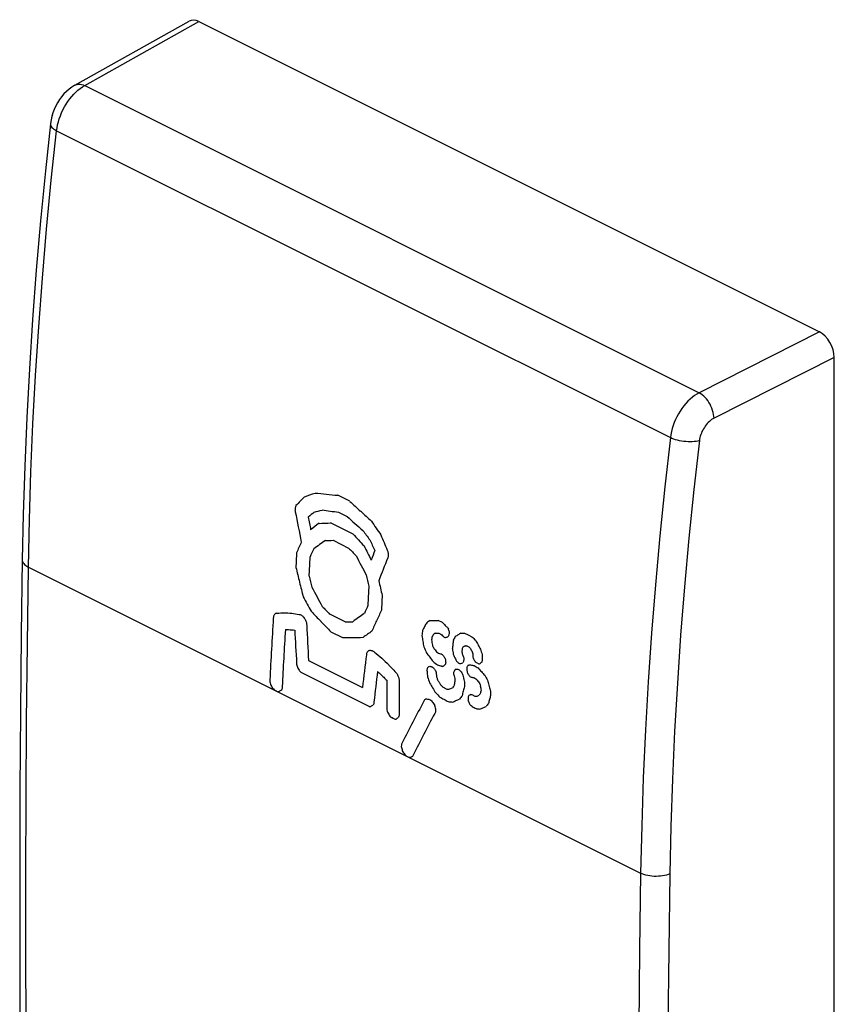
# Model space of a CAD drawing. Units: millimetres. Extents: x 142.9 to 162.4, y 85 to 132.1.
# Drawn here: x 142.9 to 162.4, y 108.5 to 132.1 of the extents above; entities that cross this region are included whole.
import ezdxf

# ---------------------------------------------------------------- set-up
doc = ezdxf.new("R2010")
doc.units = ezdxf.units.MM
doc.header["$LTSCALE"] = 16.335
doc.layers.get('0').update_dxf_attribs({"linetype": 'CONTINUOUS'})
doc.layers.add('ASSI', color=7, linetype='CONTINUOUS')
doc.layers.add('RACCORDO', color=7, linetype='CONTINUOUS')

msp = doc.modelspace()

# ---------------------------------------------------------------- linework, layer by layer
at = {"color": 253, "linetype": 'CONTINUOUS'}
for p, q in [((150.827, 120.548), (150.537, 120.693)), ((150.552, 120.288), (150.76, 120.184)), ((150.905, 119.762), (150.365, 120.032)), ((150.429, 119.615), (150.797, 119.431)), ((149.641, 117.837), (149.671, 117.822)), ((150.711, 117.665), (150.343, 117.849)), ((153.042, 117.646), (152.936, 117.697)), ((150.372, 117.427), (150.652, 117.287)), ((152.955, 117.396), (153.003, 117.373)), ((153.572, 117.396), (153.659, 117.353)), ((153.659, 117.353), (153.746, 117.309)), ((153.071, 117.306), (153.102, 117.292)), ((153.646, 117.073), (153.614, 117.089)), ((151.356, 116.979), (151.386, 116.966)), ((153.678, 117.057), (153.646, 117.073)), ((149.837, 116.737), (151.127, 116.092)), ((153.883, 116.673), (153.854, 116.685)), ((151.288, 115.64), (149.659, 116.455)), ((153.408, 116.533), (153.439, 116.519)), ((153.045, 116.11), (153.145, 116.056)), ((153.748, 115.926), (153.815, 115.888)), ((153.755, 115.638), (153.726, 115.655)), ((151.86, 115.354), (151.821, 115.372)), ((151.899, 115.337), (151.86, 115.354))]:
    msp.add_line(p, q, dxfattribs=at)
for points in [[(149.851, 118.759), (149.865, 119.037), (149.874, 119.222)], [(151.281, 118.518), (151.267, 118.239), (151.259, 118.055)]]:
    msp.add_lwpolyline(points, dxfattribs=at)
for centre, major_axis, ratio, start_param, end_param in [((209.198, 148.09), (79.826, 60.306), 0.181387, 2.264631, 2.268392), ((205.817, 149.78), (111.373, 44.797), 0.059602, -2.122243, -2.119628), ((196.583, 154.397), (212.355, -13.158), 0.175261, -1.78112, -1.779809), ((196.517, 154.43), (213.094, -13.581), 0.175091, -1.778419, -1.777112), ((212.212, 146.583), (50.946, 74.899), 0.52657, -4.033014, -4.032628), ((212.18, 146.599), (51.327, 74.694), 0.522821, -4.031381, -4.031), ((210.929, 147.224), (64.296, 67.838), 0.372141, -3.991871, -3.991502), ((231.664, 136.857), (208.967, -175.408), 0.240595, -1.760439, -1.759131), ((213.364, 146.007), (33.206, 83.86), 0.650336, -4.15973, -4.159336), ((214.663, 145.357), (0.441, 94.687), 0.712779, -4.441605, -4.441236), ((214.672, 145.353), (0.19, 94.742), 0.712786, -4.443329, -4.435385), ((208.973, 148.202), (85.446, 57.66), 0.1227, 2.247079, 2.249416), ((214.986, 145.196), (0.204, 94.739), 0.712786, -4.443516, -4.440218), ((205.531, 149.923), (120.077, 40.134), 0.095108, -2.083315, -2.081582), ((196.066, 154.656), (230.367, -23.394), 0.170322, -1.754089, -1.75322), ((196.002, 154.688), (231.137, -23.829), 0.170082, -1.752023, -1.751155), ((232.173, 136.602), (227.489, -184.934), 0.222258, -1.751935, -1.751068), ((231.599, 136.889), (208.203, -175.015), 0.241413, -1.759283, -1.757973), ((209.006, 148.186), (87.732, 56.578), 0.100927, 2.240204, 2.243279), ((202.392, 151.493), (161.971, 16.152), 0.170603, -1.916568, -1.914763), ((232.119, 136.629), (226.82, -184.59), 0.222874, -1.751202, -1.750333), ((222.351, 141.514), (-97.249, 119.829), 0.452381, 1.387708, 1.390323), ((225.783, 139.798), (155.185, -147.879), 0.314265, -1.76033, -1.758526), ((222.644, 141.367), (-108.111, 124.756), 0.419967, 1.384531, 1.386265), ((218.979, 143.199), (-48.48, 103.136), 0.624227, 1.505382, 1.508832), ((211.429, 146.974), (63.606, 68.19), 0.380929, -3.982658, -3.978859), ((209.211, 148.083), (89.886, 55.553), 0.08152, 2.234943, 2.239046), ((202.822, 151.278), (166.446, 13.527), 0.173149, -1.906245, -1.905051), ((219.171, 143.103), (-63.203, 106.923), 0.571899, 1.455634, 1.458709), ((219.194, 143.092), (-59.051, 105.732), 0.587121, 1.466427, 1.468763), ((213.089, 146.144), (39.731, 80.757), 0.615619, -4.094772, -4.090361), ((211.699, 146.84), (63.953, 68.013), 0.37652, -3.982188, -3.979308), ((225.353, 140.012), (159.978, -150.311), 0.306083, -1.755162, -1.753968), ((218.967, 143.205), (-66.824, 108.042), 0.558512, 1.449375, 1.451425), ((213.193, 146.092), (61.145, 69.461), 0.411865, -3.99453, -3.991232), ((218.92, 143.229), (-47.394, 102.904), 0.627832, 1.513824, 1.514134), ((213.489, 145.944), (61.33, 69.364), 0.409563, -3.994244, -3.993874), ((217.268, 144.055), (-9.562, 96.654), 0.708975, -4.524579, -4.52421), ((215.994, 144.692), (24.647, 87.456), 0.681479, -4.233679, -4.233297), ((214.79, 145.294), (46.454, 77.299), 0.567142, -4.059317, -4.058922), ((215.984, 144.697), (24.892, 87.361), 0.680773, -4.231161, -4.230774), ((218.96, 143.209), (-66.699, 108.002), 0.558977, 1.451763, 1.453817), ((213.505, 145.936), (61.168, 69.448), 0.411577, -3.994178, -3.986234), ((214.629, 145.375), (-8.506, 96.466), 0.70976, -4.498151, -4.494361), ((214.913, 145.232), (-7.83, 96.344), 0.710216, -4.492159, -4.489275), ((216.473, 144.452), (-7.848, 96.347), 0.710204, -4.500988, -4.498108), ((214.631, 145.373), (-8.607, 96.484), 0.709689, -4.495164, -4.491381), ((216.742, 144.318), (-6.779, 96.15), 0.710853, -4.492549, -4.48875), ((216.54, 144.419), (-67.214, 108.167), 0.557068, 1.46809, 1.471199), ((216.982, 144.198), (-66.949, 108.082), 0.55805, 1.464708, 1.466756), ((216.965, 144.206), (-66.573, 107.962), 0.559441, 1.467767, 1.469819), ((215.086, 145.146), (40.76, 80.242), 0.609096, -4.086943, -4.082532), ((221.583, 141.897), (159.98, -150.312), 0.30608, -1.734201, -1.733008), ((213.263, 146.057), (63.892, 68.044), 0.377285, -3.973563, -3.970679), ((211.72, 146.829), (60.103, 70.005), 0.424716, -3.962817, -3.962394), ((210.824, 147.277), (75.308, 62.441), 0.233527, 2.316361, 2.316722), ((210.837, 147.27), (75.104, 62.538), 0.235971, 2.316481, 2.316842), ((209.434, 147.972), (99.063, 51.089), 0.010363, 2.220783, 2.221072), ((206.615, 149.381), (156.106, 19.588), 0.16619, -1.969146, -1.96897), ((206.594, 149.392), (156.556, 19.325), 0.166576, -1.967398, -1.966226), ((204.988, 150.195), (190.793, -0.713), 0.178186, -1.866549, -1.865585), ((202.288, 151.545), (248.619, -33.623), 0.164258, -1.762758, -1.762021), ((202.825, 151.276), (237.214, -27.248), 0.168129, -1.777688, -1.777568), ((221.854, 141.762), (195.121, -168.291), 0.256277, -1.722834, -1.72269), ((222.282, 141.548), (204.43, -173.075), 0.24553, -1.72088, -1.720745), ((220.869, 142.255), (160.308, -150.479), 0.305534, -1.731066, -1.729499), ((211.195, 147.091), (89.963, 55.516), 0.08085, 2.250273, 2.25232), ((213.546, 145.916), (64.147, 67.914), 0.374037, -3.973938, -3.970148), ((212.489, 146.444), (43.001, 79.102), 0.593803, -4.047742, -4.028756), ((212.493, 146.442), (42.892, 79.158), 0.594576, -4.048957, -4.048519), ((217.473, 143.952), (-98.356, 120.319), 0.448925, 1.424788, 1.425053), ((215.601, 144.888), (-50.268, 103.532), 0.618193, 1.533073, 1.533423), ((215.676, 144.851), (-52.567, 104.066), 0.610269, 1.523729, 1.524074), ((214.522, 145.428), (-7.784, 96.335), 0.710245, -4.477895, -4.477465), ((213.649, 145.864), (31.431, 84.652), 0.658001, -4.142772, -4.142332), ((213.663, 145.857), (30.916, 84.877), 0.660094, -4.146683, -4.136334), ((220.856, 142.261), (160.048, -150.347), 0.305967, -1.729529, -1.72796), ((206.591, 149.393), (166.447, 13.526), 0.17315, -1.927203, -1.92601), ((211.206, 147.086), (89.81, 55.589), 0.082187, 2.252993, 2.255045), ((213.543, 145.917), (64.182, 67.896), 0.373603, -3.970119, -3.966336), ((214.261, 145.558), (67.328, 66.312), 0.333306, -3.975922, -3.974512), ((211.986, 146.696), (93.145, 53.987), 0.054161, 2.228301, 2.229442), ((206.329, 149.524), (170.489, 11.155), 0.174923, -1.901924, -1.901338), ((206.352, 149.513), (170.149, 11.355), 0.174792, -1.902362, -1.901776), ((227.797, 138.79), (181.649, -161.378), 0.273478, -1.743867, -1.743334), ((227.76, 138.809), (181.07, -161.081), 0.274266, -1.743435, -1.743277), ((212.785, 146.296), (43.005, 79.1), 0.593774, -4.046072, -4.028559), ((206.89, 149.244), (166.916, 13.251), 0.17338, -1.9369, -1.936426), ((206.125, 149.626), (185.098, 2.604), 0.178045, -1.885016, -1.884588), ((205.436, 149.971), (201.5, -6.917), 0.177295, -1.846345, -1.845951), ((213.365, 146.006), (30.928, 84.872), 0.660049, -4.143315, -4.133664), ((211.635, 146.871), (90.163, 55.42), 0.079099, 2.253473, 2.256582), ((215.776, 144.801), (46.417, 77.318), 0.567444, -4.042776, -4.041109), ((217.132, 144.123), (9.379, 92.482), 0.708781, -4.347539, -4.346038), ((214.27, 145.554), (67.221, 66.366), 0.334685, -3.97449, -3.973084), ((214.53, 145.424), (67.081, 66.435), 0.336471, -3.972938, -3.972295), ((214.5, 145.439), (67.426, 66.263), 0.332045, -3.973642, -3.973005), ((212.297, 146.54), (93.413, 53.857), 0.052019, 2.229993, 2.230509), ((207.073, 149.152), (168.187, 12.505), 0.173971, -1.911849, -1.91158), ((207.118, 149.13), (167.494, 12.912), 0.173654, -1.913722, -1.91345), ((227.146, 139.116), (181.676, -161.392), 0.273442, -1.740284, -1.740042), ((226.847, 139.265), (176.769, -158.879), 0.280249, -1.740874, -1.740713), ((221.048, 142.165), (-73.171, 110.171), 0.535102, 1.441613, 1.441946), ((215.273, 145.052), (61.858, 69.09), 0.402978, -3.979319, -3.978892), ((218.559, 143.409), (-14.666, 97.509), 0.703954, -4.550382, -4.549967), ((215.315, 145.031), (61.352, 69.353), 0.409293, -3.980632, -3.980202), ((218.575, 143.401), (-15.164, 97.589), 0.703357, -4.553744, -4.553333), ((216.868, 144.255), (37.165, 82.011), 0.630585, -4.113917, -4.113421), ((212.599, 146.389), (93.889, 53.627), 0.048253, 2.224948, 2.225879), ((212.645, 146.366), (93.347, 53.889), 0.052544, 2.226521, 2.227459), ((206.671, 149.353), (174.257, 8.946), 0.176181, -1.890002, -1.889469), ((207.328, 149.025), (166.321, 13.6), 0.173087, -1.932638, -1.931068), ((207.309, 149.034), (166.691, 13.383), 0.17327, -1.92991, -1.928344), ((217.125, 144.126), (9.637, 92.411), 0.70855, -4.34381, -4.342299), ((215.988, 144.695), (46.708, 77.164), 0.565023, -4.040128, -4.039373), ((217.366, 144.006), (9.286, 92.508), 0.708862, -4.348483, -4.347796), ((217.347, 144.015), (9.994, 92.312), 0.70822, -4.341689, -4.341007), ((219.047, 143.165), (-46.978, 102.816), 0.629198, 1.536883, 1.53749), ((208.483, 148.447), (149.795, 23.273), 0.159826, -1.974196, -1.974003), ((208.193, 148.592), (154.172, 20.719), 0.164432, -1.958021, -1.957833), ((213.237, 146.07), (85.113, 57.817), 0.125979, 2.265115, 2.265487), ((216.523, 144.427), (45.954, 77.563), 0.571239, -4.046055, -4.044694), ((216.511, 144.433), (46.17, 77.448), 0.569475, -4.046001, -4.044632), ((214.963, 145.207), (67.072, 66.44), 0.336594, -3.975997, -3.974675), ((212.972, 146.203), (93.325, 53.9), 0.052721, 2.229782, 2.230127), ((207.367, 149.005), (173.115, 9.615), 0.175837, -1.89647, -1.896272), ((227.805, 138.786), (170.432, -155.639), 0.289514, -1.745881, -1.745353), ((221.801, 141.788), (-74.23, 110.547), 0.531225, 1.439014, 1.439936), ((221.754, 141.812), (-73.372, 110.242), 0.534363, 1.441749, 1.44268), ((214.511, 145.433), (47.717, 76.628), 0.556412, -4.019008, -4.008659), ((214.525, 145.426), (47.382, 76.807), 0.55931, -4.021537, -4.021098), ((213.666, 145.856), (63.683, 68.151), 0.379953, -3.959869, -3.959434), ((212.463, 146.457), (82.448, 59.073), 0.15311, 2.291544, 2.291884), ((212.606, 146.386), (80.232, 60.115), 0.176905, 2.298917, 2.299272), ((210.692, 147.343), (112.328, 44.294), 0.064, -2.1532, -2.152936), ((205.856, 149.761), (209.548, -11.549), 0.175873, -1.824472, -1.824337), ((206.113, 149.632), (204.158, -8.45), 0.176886, -1.835141, -1.835001), ((225.35, 140.014), (233.73, -188.144), 0.216666, -1.715157, -1.715037), ((225.837, 139.77), (244.331, -193.594), 0.207759, -1.712922, -1.712181), ((218.752, 143.313), (-46.691, 102.757), 0.630136, 1.540022, 1.541354), ((221.574, 141.902), (-107.824, 124.622), 0.420782, 1.411077, 1.411908), ((221.985, 141.696), (-107.684, 124.557), 0.421178, 1.408634, 1.40901), ((222.074, 141.652), (-109.327, 125.322), 0.416546, 1.408215, 1.408589), ((233.245, 136.066), (311.977, -228.292), 0.164224, -1.709763, -1.709609), ((197.063, 154.157), (362.322, -94.928), 0.126541, -1.659647, -1.659522), ((197.366, 154.006), (356.858, -92.049), 0.1281, -1.662365, -1.662283), ((232.497, 136.44), (295.953, -220.088), 0.172853, -1.712559, -1.712454), ((221.549, 141.914), (-96.667, 119.573), 0.454211, 1.416787, 1.417053), ((217.912, 143.733), (7.764, 92.917), 0.710069, -4.361994, -4.360593), ((219.63, 142.874), (-48.642, 103.172), 0.623687, 1.528842, 1.529929), ((216.725, 144.327), (46.344, 77.357), 0.568051, -4.043222, -4.04272), ((218.168, 143.605), (7.034, 93.108), 0.710566, -4.368835, -4.368319), ((216.74, 144.319), (46.065, 77.504), 0.57034, -4.045557, -4.045049), ((219.942, 142.718), (-49.394, 103.337), 0.62116, 1.524011, 1.524409), ((215.227, 145.075), (66.938, 66.507), 0.338312, -3.974009, -3.97352), ((212.812, 146.283), (95.321, 52.93), 0.037204, 2.220805, 2.221141), ((219.883, 142.747), (-47.943, 103.021), 0.626017, 1.530959, 1.531321), ((227.194, 139.092), (170.709, -155.78), 0.289097, -1.742341, -1.742148), ((221.463, 141.957), (-74.089, 110.496), 0.531741, 1.442472, 1.442814), ((221.444, 141.967), (-73.735, 110.371), 0.533035, 1.443559, 1.443901), ((219.163, 143.107), (-18.436, 98.1), 0.698965, -4.575421, -4.574935), ((217.627, 143.875), (32.612, 84.127), 0.652977, -4.148398, -4.147897), ((217.643, 143.867), (32.186, 84.318), 0.654824, -4.15147, -4.151011), ((219.422, 142.978), (-18.604, 98.126), 0.698717, -4.578653, -4.577343), ((217.846, 143.766), (32.715, 84.081), 0.652525, -4.148706, -4.14734), ((213.356, 146.011), (31.431, 84.652), 0.658002, -4.129411, -4.128853), ((214.128, 145.625), (-19.865, 98.317), 0.696794, -4.555895, -4.55535), ((223.186, 141.096), (185.692, -163.451), 0.268095, -1.723739, -1.722775), ((221.581, 141.898), (149.363, -144.935), 0.324742, -1.727666, -1.726318), ((221.592, 141.893), (-108.169, 124.783), 0.419802, 1.411736, 1.412565), ((233.324, 136.027), (335.247, -240.19), 0.153089, -1.702588, -1.702273), ((197.814, 153.782), (372.207, -100.125), 0.123795, -1.658348, -1.658081), ((221.577, 141.9), (-97.215, 119.814), 0.452488, 1.416592, 1.416853), ((214.319, 145.53), (76.741, 61.761), 0.216557, 2.302502, 2.302876), ((214.354, 145.512), (76.269, 61.985), 0.2221, 2.30337, 2.303747), ((218.828, 143.275), (-34.694, 100.568), 0.665606, -4.678657, -4.678244), ((215.93, 144.724), (54.488, 72.992), 0.489943, -3.992683, -3.9922), ((217.264, 144.057), (23.257, 87.986), 0.685285, -4.222994, -4.222544), ((217.276, 144.051), (22.827, 88.147), 0.686401, -4.226297, -4.225847), ((219.615, 142.881), (-48.267, 103.09), 0.624937, 1.531628, 1.531989), ((223.003, 141.187), (-117.384, 129.134), 0.394904, 1.405295, 1.40554), ((245.282, 130.048), (521.654, -334.902), 0.098827, -1.684151, -1.684095), ((247.103, 129.137), (554.876, -351.702), 0.092916, -1.681322, -1.681269), ((204.652, 150.363), (235.091, -26.056), 0.168821, -1.771606, -1.771472), ((212.548, 146.415), (103.72, 48.752), 0.019207, -2.185682, -2.185122), ((215.129, 145.124), (70.08, 64.957), 0.298183, -3.971694, -3.971259), ((216.62, 144.379), (49.369, 75.746), 0.541582, -4.021889, -4.021439), ((218.105, 143.636), (10.224, 92.248), 0.708, -4.340094, -4.339618), ((216.662, 144.358), (48.644, 76.134), 0.548205, -4.0266, -4.026148), ((215.141, 145.118), (71.514, 64.26), 0.280096, 2.310055, 2.310451), ((212.714, 146.332), (103.132, 49.05), 0.015696, -2.187942, -2.187641), ((203.793, 150.792), (249.825, -34.293), 0.163838, -1.750206, -1.750089), ((204.104, 150.637), (244.45, -31.299), 0.165697, -1.757166, -1.756799), ((219.223, 143.077), (-21.264, 98.528), 0.694522, -4.594489, -4.594054), ((221.701, 141.838), (-80.541, 112.89), 0.50846, 1.433011, 1.433305), ((259.771, 122.803), (758.826, -454.531), 0.067894, -1.670143, -1.670017), ((221.693, 141.842), (-80.39, 112.832), 0.508996, 1.433554, 1.433852), ((229.493, 137.942), (217.001, -179.54), 0.2323, -1.730418, -1.730278), ((176.747, 164.315), (713.22, -274.83), 0.06892, -1.576296, -1.576256), ((210.428, 147.475), (138.032, 30.074), 0.142279, -2.023408, -2.023179), ((214.408, 145.485), (82.554, 59.023), 0.152001, 2.277848, 2.278193), ((214.423, 145.477), (82.373, 59.108), 0.15389, 2.278148, 2.278506), ((216.332, 144.523), (59.468, 70.339), 0.432453, -3.981753, -3.981286), ((217.868, 143.755), (32.153, 84.332), 0.654966, -4.152052, -4.151595), ((215.266, 145.056), (-75.323, 110.939), 0.52724, 1.471143, 1.471521), ((215.238, 145.07), (-74.227, 110.545), 0.531237, 1.473758, 1.474144), ((217.994, 143.692), (172.555, -156.723), 0.286349, -1.709906, -1.70969), ((214.81, 145.284), (47.699, 76.638), 0.556573, -4.01585, -4.006199), ((222.717, 141.33), (196.324, -168.909), 0.254839, -1.717223, -1.716829), ((222.069, 141.654), (180.219, -160.645), 0.275431, -1.719776, -1.719348), ((218.74, 143.319), (-80.774, 112.98), 0.507633, 1.448286, 1.448575), ((217.338, 144.02), (-38.107, 101.137), 0.65634, -4.686458, -4.686096), ((215.547, 144.915), (54.743, 72.855), 0.487163, -3.987227, -3.986756), ((216.752, 144.313), (24.051, 87.685), 0.683149, -4.210322, -4.209863), ((216.773, 144.302), (23.268, 87.982), 0.685256, -4.216683, -4.215122), ((214.1, 145.639), (76.331, 61.956), 0.221376, 2.306734, 2.307113), ((214.089, 145.644), (76.484, 61.883), 0.219572, 2.305961, 2.306333), ((211.401, 146.988), (117.896, 41.318), 0.087132, -2.122118, -2.121852), ((198.834, 153.272), (359.474, -93.428), 0.12735, -1.666221, -1.66614), ((197.172, 154.103), (392.595, -110.799), 0.118433, -1.650666, -1.650592), ((230.84, 137.269), (296.962, -220.605), 0.172283, -1.707225, -1.707121), ((220.969, 142.204), (-98.667, 120.457), 0.44796, 1.420315, 1.420571), ((220.76, 142.309), (-94.215, 118.503), 0.462028, 1.424404, 1.424673), ((218.405, 143.486), (-34.419, 100.524), 0.66632, -4.671856, -4.671441), ((217.02, 144.179), (22.471, 88.279), 0.687304, -4.224699, -4.224248), ((216.996, 144.191), (23.37, 87.944), 0.684987, -4.216403, -4.215623), ((197.341, 154.018), (381.312, -104.899), 0.121352, -1.653859, -1.653782), ((211.562, 146.908), (117.186, 41.701), 0.08441, -2.123384, -2.123115), ((216.999, 144.189), (36.848, 82.164), 0.632314, -4.1053, -4.104807), ((218.35, 143.514), (-14.178, 97.431), 0.704521, -4.534186, -4.533768), ((215.695, 144.841), (61.471, 69.291), 0.407818, -3.970186, -3.969754), ((215.677, 144.85), (61.722, 69.161), 0.404679, -3.970176, -3.969746), ((213.848, 145.765), (86.247, 57.281), 0.114931, 2.269118, 2.26948), ((209.505, 147.936), (155.339, 20.037), 0.165512, -1.961903, -1.961717), ((210.006, 147.686), (146.646, 25.104), 0.155923, -1.993772, -1.993574), ((226.168, 139.605), (180.307, -160.69), 0.27531, -1.732718, -1.732405), ((220.695, 142.341), (-73.908, 110.432), 0.532402, 1.451043, 1.451377), ((218.641, 143.368), (-15.972, 97.717), 0.702347, -4.549258, -4.548845), ((218.606, 143.386), (-14.588, 97.497), 0.704045, -4.538376, -4.536939), ((216.741, 144.318), (48.911, 75.991), 0.545788, -4.022954, -4.022463), ((218.087, 143.645), (12.035, 91.729), 0.706072, -4.321371, -4.320934), ((215.132, 145.123), (71.623, 64.207), 0.278728, 2.31029, 2.310685), ((218.082, 143.648), (12.203, 91.68), 0.705875, -4.319473, -4.319028), ((219.765, 142.806), (-47.302, 102.885), 0.628134, 1.538197, 1.538591), ((222.926, 141.226), (-114.874, 127.936), 0.401457, 1.408239, 1.408469), ((223.068, 141.155), (-117.6, 129.238), 0.394347, 1.407614, 1.407843), ((225.257, 140.06), (-146.125, 143.304), 0.330841, 1.401438, 1.402021), ((225.136, 140.121), (-143.963, 142.217), 0.335028, 1.401947, 1.402539), ((221.162, 142.108), (-68.473, 108.575), 0.552412, 1.461184, 1.462228), ((212.485, 146.446), (43.211, 78.994), 0.59229, -4.027253, -4.026648), ((213.029, 146.174), (-1.991, 95.208), 0.712618, -4.407397, -4.406782), ((213.755, 145.811), (-61.761, 106.499), 0.577204, 1.514823, 1.515268), ((221.275, 142.051), (160.255, -150.452), 0.305622, -1.722286, -1.721813), ((215.397, 144.99), (36.989, 82.096), 0.631549, -4.091938, -4.083739), ((217.35, 144.014), (-38.579, 101.218), 0.655004, -4.688745, -4.688383), ((216.444, 144.467), (3.891, 93.892), 0.71212, -4.378587, -4.378165), ((215.692, 144.843), (37.067, 82.058), 0.631122, -4.092954, -4.083294), ((215.682, 144.848), (37.402, 81.897), 0.62928, -4.090721, -4.090284), ((217.912, 143.733), (-27.167, 99.406), 0.683366, -4.622779, -4.621318), ((219.562, 142.908), (-77.85, 111.869), 0.518087, 1.451247, 1.452286), ((218.158, 143.61), (-26.63, 99.326), 0.684484, -4.620573, -4.619842), ((219.895, 142.741), (-77.702, 111.814), 0.518622, 1.4494, 1.449921), ((219.925, 142.726), (-78.426, 112.085), 0.516017, 1.44861, 1.44913), ((223.818, 140.78), (165.539, -153.142), 0.297061, -1.727833, -1.727522), ((216.151, 144.613), (55.705, 72.339), 0.476487, -3.98282, -3.982044), ((218.36, 143.509), (-14.579, 97.496), 0.704056, -4.536827, -4.53611), ((216.128, 144.625), (56.103, 72.126), 0.471996, -3.982085, -3.981319), ((217.212, 144.083), (31.512, 84.616), 0.657666, -4.147684, -4.146848), ((217.428, 143.975), (31.878, 84.455), 0.656136, -4.145357, -4.143691), ((244.818, 130.28), (530.143, -339.197), 0.097247, -1.681052, -1.680993), ((204.627, 150.375), (250.545, -34.694), 0.163586, -1.752661, -1.752546), ((204.921, 150.228), (245.114, -31.669), 0.16547, -1.759648, -1.759491), ((252.231, 126.573), (666.91, -408.241), 0.077288, -1.671494, -1.671433), ((224.942, 140.218), (150.343, -145.429), 0.322936, -1.736399, -1.736155), ((224.546, 140.416), (-142.813, 141.641), 0.337291, 1.405103, 1.40536), ((220.852, 142.263), (-68.784, 108.677), 0.551261, 1.463245, 1.463686), ((219.04, 143.169), (-15.749, 97.682), 0.702631, -4.547081, -4.546534), ((219.309, 143.034), (-16.648, 97.823), 0.701464, -4.556077, -4.554806), ((219.331, 143.023), (-17.491, 97.954), 0.700315, -4.561086, -4.559819), ((213.746, 145.816), (-61.205, 106.338), 0.579248, 1.517038, 1.517485), ((215.245, 145.066), (-142.92, 141.694), 0.337079, 1.437978, 1.438255), ((249.07, 128.154), (1912.664, -1033.064), 0.026796, -1.608655, -1.608615), ((209.39, 147.994), (186.334, 1.883), 0.178119, -1.902135, -1.901906), ((211.466, 146.956), (92.509, 54.294), 0.059313, 2.274393, 2.274814), ((211.445, 146.966), (93.306, 53.909), 0.052877, 2.270314, 2.270729), ((212.235, 146.571), (65.762, 67.096), 0.353391, -3.934961, -3.934366), ((212.781, 146.298), (43.209, 78.994), 0.5923, -4.027094, -4.026489), ((219.582, 142.898), (-78.348, 112.056), 0.516297, 1.451386, 1.452421), ((223.238, 141.07), (166.228, -153.493), 0.295977, -1.724587, -1.723969), ((207.273, 149.052), (218.911, -16.901), 0.173641, -1.80722, -1.806977), ((212.985, 146.196), (104.989, 48.105), 0.02658, -2.188777, -2.188295), ((212.958, 146.21), (105.458, 47.866), 0.029234, -2.185989, -2.185511), ((214.885, 145.246), (75.072, 62.553), 0.236361, 2.311557, 2.312254), ((216.363, 144.507), (56.003, 72.18), 0.473128, -3.980844, -3.979306), ((216.365, 144.506), (55.974, 72.195), 0.473451, -3.982492, -3.980951), ((213.909, 145.734), (95.941, 52.627), 0.032555, 2.231287, 2.23159), ((213.946, 145.716), (95.344, 52.919), 0.037032, 2.233806, 2.234112), ((208.83, 148.274), (190.695, -0.656), 0.178188, -1.863372, -1.863208), ((213.353, 146.012), (106.939, 47.106), 0.037363, -2.17683, -2.176474), ((215.442, 144.968), (75.083, 62.548), 0.236229, 2.309937, 2.310471), ((216.75, 144.314), (55.754, 72.313), 0.475933, -3.984037, -3.98345), ((219.084, 143.147), (-17.515, 97.958), 0.700283, -4.559738, -4.559196), ((216.745, 144.316), (55.828, 72.273), 0.475098, -3.984338, -3.983754), ((217.877, 143.75), (30.327, 85.132), 0.662426, -4.158751, -4.158112), ((216.981, 144.198), (55.711, 72.336), 0.476425, -3.984737, -3.983372), ((218.077, 143.65), (31.185, 84.76), 0.65901, -4.152271, -4.150786), ((212.9, 146.239), (95.56, 52.813), 0.035402, 2.250517, 2.250896), ((214.047, 145.665), (68.052, 65.953), 0.324027, -3.944352, -3.943807), ((214.813, 145.282), (47.576, 76.703), 0.557634, -4.006959, -4.006401), ((215.009, 145.184), (67.17, 66.391), 0.33533, -3.952295, -3.936589), ((215.024, 145.177), (66.895, 66.528), 0.338858, -3.95281, -3.952261), ((213.421, 145.978), (96.123, 52.538), 0.031207, 2.238107, 2.238541), ((209.051, 148.163), (194.605, -2.927), 0.178024, -1.862191, -1.861991), ((209.009, 148.184), (195.624, -3.519), 0.177949, -1.859665, -1.859465), ((258.348, 123.515), (1066.762, -609.238), 0.048208, -1.642414, -1.642375), ((221.561, 141.908), (-138.527, 139.497), 0.34597, 1.417868, 1.418132), ((221.448, 141.965), (-135.64, 138.06), 0.352036, 1.418217, 1.418487), ((218.607, 143.385), (-57.603, 105.339), 0.59237, 1.510113, 1.510607), ((289.764, 107.807), (1756.811, -955.036), 0.029187, -1.632861, -1.632804), ((287.434, 108.972), (1700.877, -927.028), 0.030152, -1.633428, -1.633369), ((208.458, 148.46), (209.651, -11.608), 0.175852, -1.827876, -1.827365), ((213.313, 146.032), (105.695, 47.744), 0.03056, -2.188566, -2.187613), ((213.314, 146.032), (105.666, 47.759), 0.030396, -2.187757, -2.186802), ((215.18, 145.099), (74.722, 62.72), 0.240573, 2.313968, 2.315369), ((217.054, 144.162), (44.724, 78.208), 0.580974, -4.040758, -4.04031), ((218.238, 143.57), (0.532, 94.667), 0.712776, -4.410688, -4.410218), ((217.079, 144.149), (44.11, 78.528), 0.585654, -4.045465, -4.045006), ((215.866, 144.756), (66.28, 66.836), 0.346751, -3.960637, -3.960187), ((219.835, 142.771), (-60.146, 106.037), 0.583125, 1.495641, 1.495979), ((219.768, 142.805), (-58.214, 105.503), 0.590159, 1.502563, 1.502905), ((223.281, 141.048), (-143.003, 141.736), 0.336917, 1.413364, 1.413571), ((207.418, 148.98), (220.695, -17.916), 0.17316, -1.802053, -1.801868), ((213.383, 145.998), (106.451, 47.357), 0.034725, -2.179591, -2.179229), ((215.724, 144.827), (74.938, 62.617), 0.237974, 2.311892, 2.313132), ((216.974, 144.202), (55.825, 72.275), 0.475134, -3.982934, -3.981561), ((210.166, 147.606), (178.759, 6.309), 0.177244, -1.912686, -1.91247), ((212.953, 146.212), (94.204, 53.474), 0.045782, 2.257265, 2.25765), ((215.391, 144.993), (37.279, 81.957), 0.62996, -4.081423, -4.080816), ((216.208, 144.585), (-14.575, 97.495), 0.704061, -4.51667, -4.516074), ((217.345, 144.016), (-72.189, 109.828), 0.538706, 1.477724, 1.478141), ((217.361, 144.008), (-72.829, 110.051), 0.536355, 1.476725, 1.477139), ((215.703, 144.837), (36.559, 82.302), 0.633864, -4.087372, -4.086765), ((215.339, 145.019), (67.149, 66.401), 0.335602, -3.950257, -3.934547), ((217.291, 144.043), (1.546, 94.44), 0.712684, -4.395498, -4.394925), ((215.332, 145.023), (67.3, 66.326), 0.333664, -3.950832, -3.950285), ((217.306, 144.036), (0.736, 94.621), 0.712764, -4.401717, -4.401144), ((216.321, 144.528), (44.993, 78.067), 0.578888, -4.030637, -4.02998), ((271.144, 117.117), (1232.684, -692.457), 0.041683, -1.642734, -1.642661), ((208.198, 148.59), (220.81, -17.981), 0.173129, -1.805386, -1.804956), ((213.742, 145.818), (106.666, 47.246), 0.035896, -2.181817, -2.180975), ((213.726, 145.826), (106.944, 47.103), 0.03739, -2.179611, -2.178772), ((220.369, 142.504), (180.076, -160.572), 0.275627, -1.708665, -1.70844), ((211.627, 146.875), (150.996, 22.573), 0.161181, -2.00144, -2.001163), ((213.859, 145.759), (86.588, 57.12), 0.111668, 2.290861, 2.291307), ((213.872, 145.753), (86.271, 57.27), 0.114707, 2.291719, 2.292168), ((214.908, 145.235), (61.896, 69.071), 0.402507, -3.948168, -3.947551), ((215.609, 144.884), (44.295, 78.432), 0.584261, -4.02001, -4.019356), ((215.011, 145.183), (67.101, 66.425), 0.336219, -3.936578, -3.936027), ((216.145, 144.616), (1.824, 94.376), 0.712643, -4.375936, -4.37536), ((216.144, 144.617), (1.972, 94.343), 0.712618, -4.374114, -4.373531), ((216.845, 144.266), (-58.351, 105.541), 0.589661, 1.526352, 1.526841), ((218.342, 143.518), (-139.821, 140.143), 0.343311, 1.437757, 1.438017), ((218.285, 143.546), (-136.848, 138.661), 0.349476, 1.438071, 1.43834), ((212.226, 146.576), (201.243, -6.769), 0.177331, -1.867581, -1.867424), ((212.4, 146.489), (192.643, -1.789), 0.178131, -1.886657, -1.886456), ((214.556, 145.411), (94.925, 53.123), 0.040212, 2.263038, 2.263479), ((215.335, 145.021), (67.3, 66.326), 0.333664, -3.934575, -3.934029)]:
    msp.add_ellipse(centre, major_axis=major_axis, ratio=ratio, start_param=start_param, end_param=end_param, dxfattribs=at)
at = {"layer": 'ASSI', "color": 7, "linetype": 'CONTINUOUS'}
for p, q in [((144.247, 130.505), (146.982, 132.036)), ((147.213, 132.026), (162.063, 124.601)), ((162.416, 86.579), (162.416, 123.991))]:
    msp.add_line(p, q, dxfattribs=at)
at = {"layer": 'ASSI', "color": 253, "linetype": 'CONTINUOUS'}
for p, q in [((144.482, 130.497), (147.213, 132.026)), ((144.482, 130.497), (159.184, 123.145)), ((143.81, 129.414), (158.495, 122.072)), ((162.063, 124.601), (159.184, 123.145)), ((162.416, 123.991), (159.538, 122.536)), ((143.135, 118.974), (157.783, 111.65))]:
    msp.add_line(p, q, dxfattribs=at)
for points in [[(144.247, 130.505), (144.27, 130.516), (144.302, 130.525), (144.335, 130.529), (144.37, 130.529), (144.406, 130.523), (144.444, 130.512), (144.482, 130.497)], [(143.81, 129.414), (143.82, 129.486), (143.834, 129.558), (143.852, 129.63), (143.874, 129.703), (143.9, 129.775), (143.93, 129.847), (143.962, 129.917), (143.999, 129.985), (144.038, 130.052), (144.079, 130.116), (144.124, 130.177), (144.171, 130.235), (144.219, 130.289), (144.27, 130.339), (144.321, 130.386), (144.374, 130.427), (144.428, 130.464), (144.482, 130.497)], [(143.663, 129.581), (143.662, 129.578), (143.663, 129.558), (143.669, 129.536), (143.681, 129.515), (143.697, 129.494), (143.719, 129.473), (143.745, 129.453), (143.775, 129.433), (143.81, 129.414)], [(143.135, 118.974), (143.158, 120.111), (143.195, 121.255), (143.244, 122.404), (143.306, 123.56), (143.381, 124.721), (143.469, 125.887), (143.57, 127.058), (143.683, 128.234), (143.81, 129.414)], [(159.184, 123.145), (159.129, 123.114), (159.074, 123.078), (159.02, 123.037), (158.967, 122.991), (158.915, 122.941), (158.865, 122.888), (158.817, 122.83), (158.771, 122.77), (158.728, 122.706), (158.688, 122.64), (158.651, 122.572), (158.617, 122.503), (158.587, 122.432), (158.561, 122.36), (158.538, 122.287), (158.519, 122.215), (158.505, 122.143), (158.495, 122.072)], [(159.538, 122.536), (159.535, 122.581), (159.528, 122.629), (159.518, 122.677), (159.504, 122.725), (159.487, 122.774), (159.466, 122.822), (159.443, 122.869), (159.417, 122.914), (159.388, 122.957), (159.357, 122.997), (159.325, 123.034), (159.291, 123.068), (159.256, 123.098), (159.22, 123.124), (159.184, 123.145)], [(159.538, 122.536), (159.509, 122.52), (159.482, 122.502), (159.455, 122.482), (159.428, 122.46), (159.401, 122.435), (159.376, 122.408), (159.352, 122.379), (159.329, 122.349), (159.307, 122.318), (159.286, 122.285), (159.268, 122.251), (159.25, 122.216), (159.235, 122.18), (159.222, 122.144), (159.21, 122.108), (159.201, 122.073), (159.194, 122.037), (159.188, 122.001)], [(158.495, 122.072), (158.361, 120.895), (158.242, 119.722), (158.136, 118.553), (158.043, 117.39), (157.964, 116.231), (157.898, 115.077), (157.846, 113.929), (157.808, 112.786), (157.783, 111.65)], [(159.188, 122.001), (159.15, 121.991), (159.108, 121.983), (159.063, 121.978), (159.016, 121.974), (158.967, 121.973), (158.917, 121.973), (158.866, 121.977), (158.815, 121.982), (158.764, 121.989), (158.714, 121.998), (158.665, 122.01), (158.619, 122.023), (158.574, 122.038), (158.533, 122.054), (158.495, 122.072)], [(159.188, 122.001), (159.056, 120.83), (158.937, 119.664), (158.831, 118.502), (158.739, 117.345), (158.661, 116.192), (158.595, 115.045), (158.544, 113.904), (158.506, 112.768), (158.481, 111.637)], [(142.988, 119.15), (142.989, 119.133), (142.995, 119.108), (143.006, 119.083), (143.023, 119.059), (143.044, 119.036), (143.07, 119.014), (143.1, 118.993), (143.135, 118.974)], [(143.135, 102.52), (143.11, 104.335), (143.092, 106.154), (143.08, 107.975), (143.073, 109.8), (143.073, 111.629), (143.08, 113.46), (143.092, 115.295), (143.11, 117.133), (143.135, 118.974)], [(157.783, 111.65), (157.758, 109.809), (157.738, 107.972), (157.725, 106.137), (157.719, 104.306), (157.719, 102.478), (157.725, 100.653), (157.738, 98.83), (157.758, 97.011), (157.783, 95.195)], [(158.481, 111.637), (158.442, 111.621), (158.4, 111.607), (158.355, 111.596), (158.307, 111.587), (158.258, 111.58), (158.207, 111.576), (158.156, 111.574), (158.105, 111.575), (158.054, 111.578), (158.003, 111.585), (157.955, 111.593), (157.908, 111.604), (157.863, 111.617), (157.822, 111.633), (157.783, 111.65)], [(158.481, 111.637), (158.455, 109.798), (158.436, 107.963), (158.423, 106.13), (158.416, 104.301), (158.416, 102.474), (158.423, 100.651), (158.436, 98.83), (158.455, 97.013), (158.481, 95.199)]]:
    msp.add_lwpolyline(points, dxfattribs=at)
at = {"layer": 'ASSI', "color": 7, "linetype": 'CONTINUOUS'}
for points in [[(144.247, 130.505), (144.174, 130.459), (144.108, 130.41), (144.046, 130.355), (143.986, 130.294), (143.931, 130.229), (143.88, 130.159), (143.833, 130.084), (143.791, 130.007), (143.754, 129.926), (143.722, 129.844), (143.697, 129.76), (143.677, 129.675)], [(143.663, 129.581), (143.542, 128.453), (143.426, 127.263), (143.324, 126.077), (143.235, 124.897), (143.159, 123.722), (143.096, 122.552), (143.047, 121.389), (143.01, 120.231), (142.988, 119.15)], [(143.677, 129.675), (143.664, 129.59), (143.663, 129.581)], [(142.988, 119.15), (142.964, 117.359), (142.946, 115.506), (142.933, 113.656), (142.927, 111.81), (142.927, 109.967), (142.933, 108.127), (142.946, 106.291), (142.964, 104.458), (142.988, 102.697)]]:
    msp.add_lwpolyline(points, dxfattribs=at)
for centre, ratio, start_param, end_param in [((147.213, 131.592), 0.611961, -0.684527, 0.028513), ((162.062, 124.168), 0.612784, -2.255022, -0.684911)]:
    msp.add_ellipse(centre, major_axis=(-0.224, 0.447), ratio=ratio, start_param=start_param, end_param=end_param, dxfattribs=at)
at = {"layer": 'RACCORDO', "color": 7, "linetype": 'CONTINUOUS'}
for p, q in [((144.247, 130.505), (146.982, 132.036)), ((147.213, 132.026), (162.063, 124.601)), ((143.663, 129.581), (143.542, 128.453)), ((143.677, 129.674), (143.663, 129.581)), ((162.416, 86.579), (162.416, 123.991)), ((143.01, 120.231), (142.988, 119.15)), ((142.988, 119.15), (142.964, 117.359))]:
    msp.add_line(p, q, dxfattribs=at)
at = {"layer": 'RACCORDO', "color": 253, "linetype": 'CONTINUOUS'}
for p, q in [((144.482, 130.497), (147.213, 132.026)), ((144.482, 130.497), (159.184, 123.145)), ((143.81, 129.414), (158.495, 122.072)), ((162.063, 124.601), (159.184, 123.145)), ((162.416, 123.991), (159.538, 122.536)), ((143.135, 118.974), (157.783, 111.65))]:
    msp.add_line(p, q, dxfattribs=at)
for points in [[(144.247, 130.505), (144.27, 130.516), (144.302, 130.525), (144.335, 130.529), (144.37, 130.529), (144.406, 130.523), (144.444, 130.512), (144.482, 130.497)], [(143.81, 129.414), (143.82, 129.486), (143.834, 129.558), (143.852, 129.63), (143.874, 129.703), (143.9, 129.775), (143.93, 129.847), (143.962, 129.917), (143.999, 129.985), (144.038, 130.052), (144.079, 130.116), (144.124, 130.177), (144.171, 130.235), (144.219, 130.289), (144.27, 130.339), (144.321, 130.386), (144.374, 130.427), (144.428, 130.464), (144.482, 130.497)], [(143.663, 129.581), (143.662, 129.578), (143.663, 129.558), (143.669, 129.536), (143.681, 129.515), (143.697, 129.494), (143.719, 129.473), (143.745, 129.453), (143.775, 129.433), (143.81, 129.414)], [(143.135, 118.974), (143.158, 120.111), (143.195, 121.255), (143.244, 122.404), (143.306, 123.56), (143.381, 124.721), (143.469, 125.887), (143.57, 127.058), (143.683, 128.234), (143.81, 129.414)], [(159.184, 123.145), (159.129, 123.114), (159.074, 123.078), (159.02, 123.037), (158.967, 122.991), (158.915, 122.941), (158.865, 122.888), (158.817, 122.83), (158.771, 122.77), (158.728, 122.706), (158.688, 122.64), (158.651, 122.572), (158.617, 122.503), (158.587, 122.432), (158.561, 122.36), (158.538, 122.287), (158.519, 122.215), (158.505, 122.143), (158.495, 122.072)], [(159.538, 122.536), (159.535, 122.581), (159.528, 122.629), (159.518, 122.677), (159.504, 122.725), (159.487, 122.774), (159.466, 122.822), (159.443, 122.869), (159.417, 122.914), (159.388, 122.957), (159.357, 122.997), (159.325, 123.034), (159.291, 123.068), (159.256, 123.098), (159.22, 123.124), (159.184, 123.145)], [(159.538, 122.536), (159.509, 122.52), (159.482, 122.502), (159.455, 122.482), (159.428, 122.46), (159.401, 122.435), (159.376, 122.408), (159.352, 122.379), (159.329, 122.349), (159.307, 122.318), (159.286, 122.285), (159.268, 122.251), (159.25, 122.216), (159.235, 122.18), (159.222, 122.144), (159.21, 122.108), (159.201, 122.073), (159.194, 122.037), (159.188, 122.001)], [(158.495, 122.072), (158.361, 120.895), (158.242, 119.722), (158.136, 118.553), (158.043, 117.39), (157.964, 116.231), (157.898, 115.077), (157.846, 113.929), (157.808, 112.786), (157.783, 111.65)], [(159.188, 122.001), (159.15, 121.991), (159.108, 121.983), (159.063, 121.978), (159.016, 121.974), (158.967, 121.973), (158.917, 121.973), (158.866, 121.977), (158.815, 121.982), (158.764, 121.989), (158.714, 121.998), (158.665, 122.01), (158.619, 122.023), (158.574, 122.038), (158.533, 122.054), (158.495, 122.072)], [(159.188, 122.001), (159.056, 120.83), (158.937, 119.664), (158.831, 118.502), (158.739, 117.345), (158.661, 116.192), (158.595, 115.045), (158.544, 113.904), (158.506, 112.768), (158.481, 111.637)], [(142.988, 119.15), (142.989, 119.133), (142.995, 119.108), (143.006, 119.083), (143.023, 119.059), (143.044, 119.036), (143.07, 119.014), (143.1, 118.993), (143.135, 118.974)], [(143.135, 102.52), (143.11, 104.335), (143.092, 106.154), (143.08, 107.975), (143.073, 109.8), (143.073, 111.629), (143.08, 113.46), (143.092, 115.295), (143.11, 117.133), (143.135, 118.974)], [(157.783, 111.65), (157.758, 109.809), (157.738, 107.972), (157.725, 106.137), (157.719, 104.306), (157.719, 102.478), (157.725, 100.653), (157.738, 98.83), (157.758, 97.011), (157.783, 95.195)], [(158.481, 111.637), (158.442, 111.621), (158.4, 111.607), (158.355, 111.596), (158.307, 111.587), (158.258, 111.58), (158.207, 111.576), (158.156, 111.574), (158.105, 111.575), (158.054, 111.578), (158.003, 111.585), (157.955, 111.593), (157.908, 111.604), (157.863, 111.617), (157.822, 111.633), (157.783, 111.65)], [(158.481, 111.637), (158.455, 109.798), (158.436, 107.963), (158.423, 106.13), (158.416, 104.301), (158.416, 102.474), (158.423, 100.651), (158.436, 98.83), (158.455, 97.013), (158.481, 95.199)]]:
    msp.add_lwpolyline(points, dxfattribs=at)
at = {"layer": 'RACCORDO', "color": 7, "linetype": 'CONTINUOUS'}
for points in [[(144.247, 130.505), (144.175, 130.46), (144.109, 130.411), (144.046, 130.355), (143.986, 130.295), (143.931, 130.229), (143.88, 130.159), (143.833, 130.084), (143.791, 130.007), (143.754, 129.926), (143.722, 129.843), (143.697, 129.759), (143.677, 129.674)], [(143.542, 128.453), (143.426, 127.263), (143.324, 126.077), (143.235, 124.897), (143.159, 123.722), (143.096, 122.552), (143.047, 121.388), (143.01, 120.231)], [(142.964, 117.359), (142.946, 115.506), (142.933, 113.657), (142.927, 111.81), (142.927, 109.967), (142.933, 108.127), (142.946, 106.29), (142.964, 104.457)]]:
    msp.add_lwpolyline(points, dxfattribs=at)
for centre, ratio, start_param, end_param in [((147.213, 131.592), 0.611961, -0.684527, 0.028513), ((162.062, 124.168), 0.612784, -2.255022, -0.684911)]:
    msp.add_ellipse(centre, major_axis=(-0.224, 0.447), ratio=ratio, start_param=start_param, end_param=end_param, dxfattribs=at)

doc.saveas('drawing.dxf')
